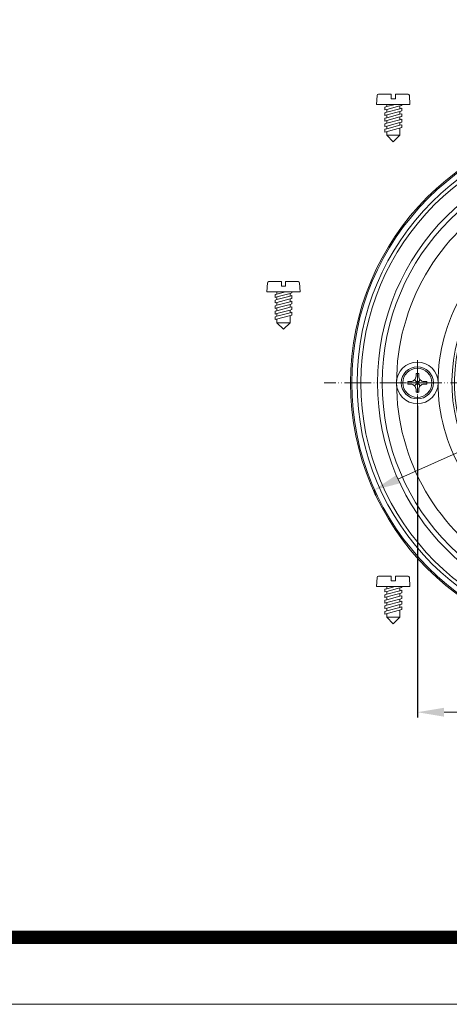
# Model space of a CAD drawing. Units: millimetres. Extents: x 2673 to 4786, y 0 to 1485.
# Drawn here: x 3350 to 3511, y 0 to 368 of the extents above; entities that cross this region are included whole.
import ezdxf

# ---------------------------------------------------------------- set-up
doc = ezdxf.new("R2010")
doc.units = ezdxf.units.MM
doc.linetypes.add('ACAD_ISO04W100', pattern=[30, 24, -3, 0, -3])
doc.linetypes.add('PHANTOM', pattern=[13, 10, -1, 0, -1, 0, -1])
doc.layers.add('1', color=7, linetype='Continuous')
for name, color, linetype, lineweight in [('вспомогательный', 140, 'Continuous', 20), ('маскировка', 93, 'Continuous', 25), ('Оси', 10, 'ACAD_ISO04W100', 13), ('Рамка', 7, 'Continuous', 50)]:
    doc.layers.add(name, color=color, linetype=linetype, lineweight=lineweight)
doc.styles.add('ГОСТ 2.304', font='isocpeui.ttf')
doc.dimstyles.new('ME10_DIM_10', dxfattribs={"dimtxt": 15, "dimasz": 10, "dimexe": 2, "dimexo": 0, "dimgap": 2, "dimtad": 4, "dimdsep": 46, "dimtxsty": 'ГОСТ 2.304', "dimcen": 0.09, "dimclrd": 1, "dimclre": 1, "dimclrt": 1, "dimadec": 0, "dimazin": 0, "dimtfac": 1, "dimtmove": 0, "dimatfit": 3, "dimfxl": 1, "dimtolj": 1, "dimtzin": 0, "dimlwd": 18, "dimarcsym": 0})

# ---------------------------------------------------------------- blocks, each defined once
blk = doc.blocks.new('HL83-Klemmring-H4', base_point=(1124.89, -1335.98))
at = {"layer": 'вспомогательный', "linetype": 'Continuous'}
for p, q in [((1018.16, -1312.44), (1017.79, -1312.75)), ((1018.41, -1312.32), (1018.16, -1312.44)), ((1018.85, -1312.19), (1018.41, -1312.32)), ((1019.22, -1312.13), (1018.85, -1312.19)), ((1019.6, -1312.13), (1019.22, -1312.13)), ((1019.97, -1312.19), (1019.6, -1312.13)), ((1020.41, -1312.32), (1019.97, -1312.19)), ((1020.72, -1312.44), (1020.41, -1312.32)), ((1021.04, -1312.69), (1020.72, -1312.44)), ((1022.79, -1312.13), (1022.79, -1317.13)), ((1025.16, -1312.13), (1022.79, -1312.13)), ((1025.47, -1312.19), (1025.16, -1312.13)), ((1025.85, -1312.38), (1025.47, -1312.19)), ((1026.1, -1312.63), (1025.85, -1312.38)), ((1031.22, -1312.13), (1027.66, -1312.13)), ((1027.66, -1312.13), (1027.66, -1317.13)), ((1031.22, -1312.75), (1031.22, -1312.13)), ((1032.29, -1312.13), (1032.29, -1317.13)), ((1032.97, -1312.13), (1032.29, -1312.13)), ((1035.54, -1316), (1032.97, -1312.13)), ((1035.54, -1312.13), (1035.54, -1316)), ((1036.16, -1312.13), (1035.54, -1312.13)), ((1036.16, -1317.13), (1036.16, -1312.13)), ((1017.1, -1314), (1017.04, -1314.44)), ((1017.04, -1314.44), (1017.04, -1314.82)), ((1017.04, -1314.82), (1017.1, -1315.25)), ((1017.29, -1313.44), (1017.1, -1314)), ((1017.1, -1315.25), (1017.29, -1315.82)), ((1017.54, -1313.07), (1017.29, -1313.44)), ((1017.29, -1315.82), (1017.54, -1316.19)), ((1017.79, -1312.75), (1017.54, -1313.07)), ((1017.54, -1316.19), (1017.79, -1316.5)), ((1017.72, -1314.44), (1017.79, -1314)), ((1017.72, -1314.82), (1017.72, -1314.44)), ((1017.79, -1315.25), (1017.72, -1314.82)), ((1017.79, -1314), (1017.91, -1313.63)), ((1017.91, -1315.63), (1017.79, -1315.25)), ((1017.91, -1313.63), (1018.1, -1313.32)), ((1018.1, -1315.94), (1017.91, -1315.63)), ((1018.1, -1313.32), (1018.29, -1313.13)), ((1018.29, -1316.13), (1018.1, -1315.94)), ((1018.29, -1313.13), (1018.47, -1313)), ((1018.47, -1316.25), (1018.29, -1316.13)), ((1018.47, -1313), (1018.85, -1312.88)), ((1018.85, -1316.38), (1018.47, -1316.25)), ((1018.85, -1312.88), (1019.22, -1312.82)), ((1019.22, -1312.82), (1019.6, -1312.82)), ((1019.6, -1312.82), (1019.97, -1312.88)), ((1019.97, -1312.88), (1020.35, -1313)), ((1020.35, -1316.25), (1019.97, -1316.38)), ((1020.35, -1313), (1020.54, -1313.13)), ((1020.54, -1316.13), (1020.35, -1316.25)), ((1020.54, -1313.13), (1020.72, -1313.32)), ((1020.72, -1315.94), (1020.54, -1316.13)), ((1020.72, -1313.32), (1020.91, -1313.63)), ((1020.91, -1315.63), (1020.72, -1315.94)), ((1020.91, -1313.63), (1021.04, -1314)), ((1021.04, -1315.25), (1020.91, -1315.63)), ((1021.29, -1313), (1021.04, -1312.69)), ((1021.04, -1314), (1021.1, -1314.44)), ((1021.1, -1314.82), (1021.04, -1315.25)), ((1021.04, -1316.5), (1021.29, -1316.19)), ((1021.1, -1314.44), (1021.1, -1314.82)), ((1021.54, -1313.44), (1021.29, -1313)), ((1021.29, -1316.19), (1021.54, -1315.82)), ((1021.72, -1314), (1021.54, -1313.44)), ((1021.54, -1315.82), (1021.72, -1315.25)), ((1021.79, -1314.44), (1021.72, -1314)), ((1021.72, -1315.25), (1021.79, -1314.82)), ((1021.79, -1314.82), (1021.79, -1314.44)), ((1023.47, -1314.13), (1023.47, -1312.75)), ((1023.47, -1312.75), (1025.1, -1312.75)), ((1025.1, -1314.13), (1023.47, -1314.13)), ((1023.47, -1314.69), (1025.1, -1314.69)), ((1023.47, -1316.44), (1023.47, -1314.69)), ((1025.1, -1312.75), (1025.35, -1312.82)), ((1025.35, -1314.07), (1025.1, -1314.13)), ((1025.1, -1314.69), (1025.41, -1314.75)), ((1025.35, -1312.82), (1025.54, -1312.94)), ((1025.54, -1313.94), (1025.35, -1314.07)), ((1025.41, -1314.75), (1025.66, -1314.94)), ((1025.66, -1316.19), (1025.41, -1316.38)), ((1025.54, -1312.94), (1025.66, -1313.13)), ((1025.66, -1313.75), (1025.54, -1313.94)), ((1025.66, -1313.13), (1025.72, -1313.32)), ((1025.72, -1313.57), (1025.66, -1313.75)), ((1025.66, -1314.94), (1025.85, -1315.19)), ((1025.85, -1315.94), (1025.66, -1316.19)), ((1025.72, -1313.32), (1025.72, -1313.57)), ((1025.85, -1315.19), (1025.91, -1315.44)), ((1025.91, -1315.69), (1025.85, -1315.94)), ((1025.91, -1315.44), (1025.91, -1315.69)), ((1025.97, -1314.38), (1026.1, -1314.25)), ((1026.29, -1314.63), (1025.97, -1314.38)), ((1026.35, -1313), (1026.1, -1312.63)), ((1026.1, -1314.25), (1026.35, -1313.88)), ((1026.54, -1315), (1026.29, -1314.63)), ((1026.41, -1313.32), (1026.35, -1313)), ((1026.35, -1313.88), (1026.41, -1313.57)), ((1026.35, -1316.5), (1026.54, -1316.19)), ((1026.41, -1313.57), (1026.41, -1313.32)), ((1026.66, -1315.44), (1026.54, -1315)), ((1026.54, -1316.19), (1026.66, -1315.75)), ((1026.66, -1315.75), (1026.66, -1315.44)), ((1028.35, -1314.25), (1028.35, -1312.75)), ((1028.35, -1312.75), (1031.22, -1312.75)), ((1030.97, -1314.25), (1028.35, -1314.25)), ((1028.35, -1314.88), (1030.97, -1314.88)), ((1028.35, -1316.5), (1028.35, -1314.88)), ((1030.97, -1314.88), (1030.97, -1314.25)), ((1032.91, -1313.25), (1035.47, -1317.13)), ((1032.91, -1317.13), (1032.91, -1313.25)), ((1017.79, -1316.5), (1018.16, -1316.82)), ((1018.16, -1316.82), (1018.41, -1316.94)), ((1018.41, -1316.94), (1018.85, -1317.07)), ((1019.22, -1316.44), (1018.85, -1316.38)), ((1018.85, -1317.07), (1019.22, -1317.13)), ((1019.6, -1316.44), (1019.22, -1316.44)), ((1019.22, -1317.13), (1019.6, -1317.13)), ((1019.97, -1316.38), (1019.6, -1316.44)), ((1019.6, -1317.13), (1019.97, -1317.07)), ((1019.97, -1317.07), (1020.41, -1316.94)), ((1020.41, -1316.94), (1020.66, -1316.82)), ((1020.66, -1316.82), (1021.04, -1316.5)), ((1022.79, -1317.13), (1025.16, -1317.13)), ((1025.1, -1316.44), (1023.47, -1316.44)), ((1025.41, -1316.38), (1025.1, -1316.44)), ((1025.16, -1317.13), (1025.66, -1317)), ((1025.66, -1317), (1026.04, -1316.82)), ((1026.04, -1316.82), (1026.35, -1316.5)), ((1027.66, -1317.13), (1031.29, -1317.13)), ((1031.29, -1316.5), (1028.35, -1316.5)), ((1031.29, -1317.13), (1031.29, -1316.5)), ((1032.29, -1317.13), (1032.91, -1317.13)), ((1035.47, -1317.13), (1036.16, -1317.13)), ((1022.89, -1458.53), (1022.89, -1462.73)), ((1023.69, -1460.23), (1023.69, -1458.53)), ((1026.09, -1458.53), (1026.09, -1460.23)), ((1026.89, -1462.73), (1026.89, -1458.53)), ((1028.39, -1458.53), (1028.39, -1462.63)), ((1029.19, -1462.23), (1029.19, -1458.53)), ((1020.99, -1460.23), (1017.29, -1460.23)), ((1017.29, -1461.03), (1020.99, -1461.03)), ((1026.09, -1460.23), (1023.69, -1460.23)), ((1023.69, -1462.73), (1023.69, -1461.03)), ((1023.69, -1461.03), (1026.09, -1461.03)), ((1026.09, -1461.03), (1026.09, -1462.73)), ((1028.79, -1463.03), (1030.99, -1463.03)), ((1030.99, -1462.23), (1029.19, -1462.23)), ((1036.49, -1460.23), (1032.79, -1460.23)), ((1032.79, -1461.03), (1036.49, -1461.03))]:
    blk.add_line(p, q, dxfattribs=at)
for centre, radius in [((1026.89, -1387.63), 98), ((1026.89, -1387.63), 97.5), ((1026.89, -1387.63), 95.5), ((1026.89, -1387.63), 94.12), ((1026.89, -1387.63), 87.88), ((1026.89, -1387.63), 86.12), ((1063.39, -1324.41), 7.76)]:
    blk.add_circle(centre, radius, dxfattribs=at)
for centre, radius, start, end in [((1026.89, -1387.63), 80.76, 60, 120), ((1026.89, -1387.63), 80.76, 120, 180), ((990.39, -1324.41), 7.76, 120, -60), ((990.39, -1324.41), 7.76, -60, 120), ((1026.89, -1387.63), 80.76, 0, 60), ((1026.89, -1387.63), 65.24, 60, 120), ((1026.89, -1331.13), 4, 5.1725, 174.8275), ((1026.89, -1387.63), 60.09, 91.7291, -151.7291), ((1026.89, -1387.63), 59.13, 92.9907, -152.9907), ((1026.89, -1387.63), 57, 94.0077, -154.0077), ((1026.89, -1331.13), 4, 116.6369, 116.9564), ((1026.89, -1331.13), 4, 63.0436, 63.3631), ((1026.89, -1387.63), 60.1, -28.2901, 88.2901), ((1026.89, -1387.63), 59.13, -27.0093, 87.0093), ((1026.89, -1387.63), 57, -25.9923, 85.9923), ((1026.89, -1387.63), 65.24, 120, 180), ((1026.89, -1387.63), 65.24, 0, 60), ((953.89, -1387.63), 7.76, 0, 180), ((1099.89, -1387.63), 7.76, 0, 180), ((1026.89, -1387.63), 80.76, 180, -120), ((953.89, -1387.63), 7.76, 180, 0), ((1026.89, -1387.63), 65.24, 180, -120), ((1026.89, -1387.63), 65.24, -60, 0), ((1026.89, -1387.63), 80.76, -60, 0), ((1099.89, -1387.63), 7.76, 180, 0), ((977.96, -1415.88), 4, 159.5372, -176.9564), ((977.96, -1415.88), 4, 125.1725, 159.5372), ((1075.82, -1415.88), 4, 20.4628, 54.8275), ((1075.82, -1415.88), 4, -3.0436, 20.4628), ((977.96, -1415.88), 4, -176.9564, -176.6369), ((977.96, -1415.88), 4, -176.6369, -123.3631), ((1075.82, -1415.88), 4, -56.6369, -3.3631), ((1075.82, -1415.88), 4, -3.3631, -3.0436), ((977.96, -1415.88), 4, -123.3631, -123.0436), ((977.96, -1415.88), 4, -123.0436, -99.5372), ((1026.89, -1387.63), 60.09, -148.2709, -31.7291), ((977.96, -1415.88), 4, -99.5372, -65.1725), ((1026.89, -1387.63), 59.13, -147.0093, -32.9907), ((1026.89, -1387.63), 57, -145.9923, -34.0077), ((1075.82, -1415.88), 4, -114.8275, -80.4628), ((1075.82, -1415.88), 4, -80.4628, -56.9564), ((1075.82, -1415.88), 4, -56.9564, -56.6369), ((990.39, -1450.85), 7.76, 60, -120), ((990.39, -1450.85), 7.76, -120, 60), ((1026.89, -1387.63), 65.24, -120, -60), ((1063.39, -1450.85), 7.76, 120, -60), ((1063.39, -1450.85), 7.76, -60, 120), ((1026.89, -1387.63), 80.76, -120, -60), ((1023.29, -1458.53), 0.4, 0, 180), ((1026.49, -1458.53), 0.4, 0, 180), ((1028.79, -1458.53), 0.4, 0, 180), ((1017.29, -1460.63), 0.4, 90, -90), ((1020.99, -1460.63), 0.4, -90, 90), ((1023.29, -1462.73), 0.4, 180, 0), ((1026.49, -1462.73), 0.4, 180, 0), ((1028.79, -1462.63), 0.4, 180, -90), ((1030.99, -1462.63), 0.4, -90, 90), ((1032.79, -1460.63), 0.4, 90, -90), ((1036.49, -1460.63), 0.4, -90, 90)]:
    blk.add_arc(centre, radius, start, end, dxfattribs=at)
for points in [[(1038.33, -1461.11), (1038.26, -1461.34), (1038.16, -1461.57), (1038.04, -1461.79), (1037.9, -1461.99), (1037.61, -1462.32), (1037.28, -1462.62), (1037.11, -1462.76), (1036.94, -1462.88), (1036.77, -1463), (1036.59, -1463.11), (1036.23, -1463.32), (1035.86, -1463.5), (1035.11, -1463.82), (1034.35, -1464.09), (1033.59, -1464.32), (1032.81, -1464.51), (1031.25, -1464.81), (1029.68, -1465), (1028.11, -1465.1), (1026.53, -1465.13), (1024.95, -1465.07), (1023.38, -1464.92), (1021.81, -1464.69), (1020.26, -1464.34), (1019.49, -1464.11), (1018.73, -1463.85), (1018.36, -1463.7), (1017.99, -1463.53), (1017.62, -1463.35), (1017.25, -1463.15), (1016.9, -1462.92), (1016.56, -1462.67), (1016.23, -1462.37), (1015.93, -1462.04), (1015.79, -1461.85), (1015.66, -1461.64), (1015.56, -1461.42), (1015.48, -1461.18), (1015.42, -1460.93), (1015.39, -1460.67), (1015.41, -1460.4), (1015.45, -1460.15), (1015.53, -1459.91), (1015.62, -1459.69), (1015.75, -1459.47), (1015.88, -1459.27), (1016.18, -1458.93), (1016.5, -1458.63), (1016.67, -1458.5), (1016.85, -1458.37), (1017.02, -1458.26), (1017.2, -1458.15), (1017.56, -1457.94), (1017.93, -1457.75), (1018.67, -1457.43), (1019.43, -1457.16), (1020.2, -1456.94), (1020.97, -1456.74), (1022.53, -1456.45), (1024.1, -1456.26), (1025.68, -1456.15), (1027.26, -1456.13), (1028.83, -1456.19), (1030.41, -1456.33), (1031.97, -1456.57), (1033.52, -1456.92), (1034.29, -1457.14), (1035.05, -1457.41), (1035.43, -1457.56), (1035.8, -1457.73), (1036.17, -1457.91), (1036.53, -1458.11), (1036.88, -1458.33), (1037.23, -1458.59), (1037.56, -1458.88), (1037.86, -1459.21), (1038, -1459.4), (1038.13, -1459.62), (1038.23, -1459.84), (1038.31, -1460.07), (1038.37, -1460.32), (1038.39, -1460.59), (1038.38, -1460.85), (1038.33, -1461.11)], [(1037.85, -1460.98), (1037.71, -1461.35), (1037.51, -1461.68), (1037.2, -1462.03), (1036.84, -1462.33), (1036.37, -1462.66), (1035.88, -1462.93), (1035.27, -1463.22), (1034.65, -1463.47), (1033.92, -1463.71), (1033.18, -1463.91), (1032.36, -1464.1), (1031.53, -1464.26), (1030.63, -1464.39), (1029.73, -1464.49), (1028.79, -1464.57), (1027.85, -1464.61), (1026.89, -1464.63), (1025.94, -1464.61), (1025, -1464.57), (1024.06, -1464.49), (1023.16, -1464.39), (1022.26, -1464.26), (1021.43, -1464.1), (1020.6, -1463.91), (1019.87, -1463.71), (1019.14, -1463.47), (1018.51, -1463.22), (1017.91, -1462.93), (1017.41, -1462.66), (1016.94, -1462.33), (1016.59, -1462.03), (1016.28, -1461.68), (1016.07, -1461.35), (1015.94, -1460.98), (1015.89, -1460.63), (1015.94, -1460.27), (1016.07, -1459.91), (1016.28, -1459.58), (1016.59, -1459.23), (1016.94, -1458.92), (1017.41, -1458.6), (1017.91, -1458.32), (1018.51, -1458.04), (1019.14, -1457.79), (1019.87, -1457.55), (1020.6, -1457.35), (1021.43, -1457.16), (1022.26, -1457), (1023.16, -1456.87), (1024.06, -1456.76), (1025, -1456.69), (1025.94, -1456.64), (1026.89, -1456.63), (1027.85, -1456.64), (1028.79, -1456.69), (1029.73, -1456.76), (1030.63, -1456.87), (1031.53, -1457), (1032.36, -1457.16), (1033.18, -1457.35), (1033.92, -1457.55), (1034.65, -1457.79), (1035.27, -1458.04), (1035.88, -1458.32), (1036.37, -1458.6), (1036.84, -1458.92), (1037.2, -1459.23), (1037.51, -1459.58), (1037.71, -1459.91), (1037.85, -1460.27), (1037.89, -1460.63), (1037.85, -1460.98)]]:
    blk.add_spline(points, degree=3, dxfattribs=at)
at = {"layer": 'Оси', "linetype": 'PHANTOM'}
for p, q in [((1026.89, -1279.83), (1026.89, -1495.43)), ((990.39, -1315.87), (990.39, -1332.95)), ((1063.39, -1315.87), (1063.39, -1332.95)), ((998.93, -1324.41), (981.85, -1324.41)), ((1071.93, -1324.41), (1054.85, -1324.41)), ((953.89, -1379.09), (953.89, -1396.17)), ((1099.89, -1379.09), (1099.89, -1396.17)), ((1134.69, -1387.63), (919.09, -1387.63)), ((962.43, -1387.63), (945.35, -1387.63)), ((1108.43, -1387.63), (1091.35, -1387.63)), ((990.39, -1442.31), (990.39, -1459.39)), ((1063.39, -1442.31), (1063.39, -1459.39)), ((998.93, -1450.85), (981.85, -1450.85)), ((1071.93, -1450.85), (1054.85, -1450.85))]:
    blk.add_line(p, q, dxfattribs=at)
blk = doc.blocks.new('Blechschraube6_3x19_2_3_2__1', base_point=(947.89, -1393.63))
at = {"layer": 'вспомогательный', "linetype": 'Continuous'}
for p, q in [((953.39, -1385.13), (953.39, -1384.13)), ((953.39, -1384.13), (954.39, -1384.13)), ((954.39, -1384.13), (954.39, -1385.13)), ((950.39, -1388.13), (950.39, -1387.13)), ((950.39, -1387.13), (951.39, -1387.13)), ((951.39, -1388.13), (950.39, -1388.13)), ((953.39, -1387.13), (952.81, -1386.54)), ((952.81, -1388.71), (953.39, -1388.13)), ((953.39, -1388.13), (953.39, -1387.13)), ((953.39, -1387.13), (954.39, -1387.13)), ((954.39, -1388.13), (953.39, -1388.13)), ((954.98, -1386.54), (954.39, -1387.13)), ((954.39, -1387.13), (954.39, -1388.13)), ((954.39, -1388.13), (954.98, -1388.71)), ((956.39, -1387.13), (957.39, -1387.13)), ((957.39, -1388.13), (956.39, -1388.13)), ((957.39, -1387.13), (957.39, -1388.13)), ((953.39, -1391.13), (953.39, -1390.13)), ((954.39, -1391.13), (953.39, -1391.13)), ((954.39, -1390.13), (954.39, -1391.13))]:
    blk.add_line(p, q, dxfattribs=at)
for radius in [6, 5.43]:
    blk.add_circle((953.89, -1387.63), radius, dxfattribs=at)
for centre, start, end in [((951.39, -1385.13), -45, 0), ((956.39, -1385.13), 180, -135), ((951.39, -1385.13), -90, -45), ((951.39, -1390.13), 45, 90), ((951.39, -1390.13), 0, 45), ((956.39, -1390.13), 135, 180), ((956.39, -1385.13), -135, -90), ((956.39, -1390.13), 90, 135)]:
    blk.add_arc(centre, 2, start, end, dxfattribs=at)
at = {"layer": 'Оси', "linetype": 'PHANTOM'}
for p, q in [((953.89, -1381.03), (953.89, -1394.23)), ((960.49, -1387.63), (947.29, -1387.63))]:
    blk.add_line(p, q, dxfattribs=at)
blk = doc.blocks.new('*D96')
at = {"layer": '1', "color": 1, "lineweight": -2, "transparency": 16777216}
for p, q in [((3498.62, 223.51), (3498.62, 107.07)), ((3644.62, 223.51), (3644.62, 107.07))]:
    blk.add_line(p, q, dxfattribs=at)
at = {"layer": '1', "color": 1, "lineweight": 18, "transparency": 16777216}
for p, q in [((3508.62, 109.07), (3556.03, 109.07)), ((3634.62, 109.07), (3587.2, 109.07))]:
    blk.add_line(p, q, dxfattribs=at)
at = {"layer": '1', "color": 1, "transparency": 16777216}
for points in [[(3508.62, 110.74), (3508.62, 107.41), (3498.62, 109.07)], [(3634.62, 110.74), (3634.62, 107.41), (3644.62, 109.07)]]:
    blk.add_solid(points, dxfattribs=at)
at = {"layer": 'Defpoints', "color": 0, "transparency": 16777216}
for p in [(3498.62, 223.51), (3644.62, 223.51), (3498.62, 109.07)]:
    blk.add_point(p, dxfattribs=at)
at = {"layer": '1', "color": 1, "transparency": 16777216, "insert": (3571.62, 109.07), "char_height": 15, "attachment_point": 5, "rotation": 0.0001, "style": 'ГОСТ 2.304'}
blk.add_mtext('\\A1;146', dxfattribs=at)
blk = doc.blocks.new('*D97')
at = {"layer": '1', "color": 1, "lineweight": -2, "transparency": 16777216}
for p, q in [((3661.03, 272.16), (3661.85, 270.33)), ((3482.2, 191.95), (3483.02, 190.13))]:
    blk.add_line(p, q, dxfattribs=at)
at = {"layer": '1', "color": 1, "lineweight": 18, "transparency": 16777216}
for p, q in [((3651.91, 268.07), (3618.07, 252.89)), ((3491.32, 196.04), (3575.7, 233.89))]:
    blk.add_line(p, q, dxfattribs=at)
at = {"layer": '1', "color": 1, "transparency": 16777216}
for points in [[(3651.23, 269.59), (3652.59, 266.55), (3661.03, 272.16)], [(3490.64, 197.56), (3492, 194.52), (3482.2, 191.95)]]:
    blk.add_solid(points, dxfattribs=at)
at = {"layer": 'Defpoints', "color": 0, "transparency": 16777216}
for p in [(3661.03, 272.16), (3661.03, 272.16), (3482.2, 191.95)]:
    blk.add_point(p, dxfattribs=at)
at = {"layer": '1', "color": 1, "transparency": 16777216, "insert": (3596.88, 250.89), "char_height": 15, "attachment_point": 2, "rotation": 0.0001, "style": 'ГОСТ 2.304'}
blk.add_mtext('\\A1;Ø196', dxfattribs=at)
blk = doc.blocks.new('*U90')
at = {"linetype": 'Continuous', "lineweight": 0}
blk.add_wipeout([(0, 0), (-2.45, 2.45), (-2.45, 3.83), (-3.15, 3.64), (-3.15, 4.68), (-2.45, 4.86), (-2.45, 5.9), (-3.15, 5.71), (-3.15, 6.75), (-2.45, 6.93), (-2.45, 7.97), (-3.15, 7.78), (-3.15, 8.82), (-2.45, 9.01), (-2.45, 10.04), (-3.15, 9.85), (-3.15, 10.89), (-2.45, 11.08), (-2.45, 12.11), (-3.15, 11.92), (-3.15, 12.96), (-2.45, 13.15), (-2.45, 14), (-6.2, 14), (-6.02, 17.33), (-5.87, 17.66), (-5.53, 17.8), (-0.8, 17.8), (-0.8, 16.1), (0.8, 16.1), (0.8, 17.8), (5.53, 17.8), (5.87, 17.66), (6.02, 17.33), (6.2, 14), (3.15, 14), (3.15, 13.61), (2.45, 13.42), (2.45, 12.39), (3.15, 12.58), (3.15, 11.54), (2.45, 11.32), (2.45, 10.32), (3.15, 10.51), (3.15, 9.47), (2.45, 9.28), (2.45, 8.25), (3.15, 8.43), (3.15, 7.4), (2.45, 7.21), (2.45, 6.18), (3.15, 6.36), (3.15, 5.33), (2.45, 5.14), (2.45, 2.45)], dxfattribs=at).dxf.layer = 'маскировка'
at = {"layer": 'вспомогательный', "linetype": 'Continuous'}
for p, q in [((-6.2, 14), (-6.02, 17.33)), ((-5.53, 17.8), (-0.8, 17.8)), ((-0.8, 17.8), (-0.8, 16.1)), ((-0.8, 16.1), (0.8, 16.1)), ((0.8, 17.8), (5.53, 17.8)), ((0.8, 16.1), (0.8, 17.8)), ((6.02, 17.33), (6.2, 14)), ((-2.45, 14), (-6.2, 14)), ((-3.15, 12.96), (-2.45, 13.15)), ((-3.15, 12.96), (-3.15, 11.92)), ((-3.15, 11.92), (-2.45, 12.11)), ((-2.45, 11.08), (-3.15, 10.89)), ((0.74, 14), (-2.45, 14)), ((-2.45, 13.15), (0.74, 14)), ((-2.45, 13.15), (-2.45, 14)), ((-2.45, 12.11), (2.45, 13.42)), ((2.45, 12.39), (-2.45, 11.08)), ((-2.45, 11.08), (-2.45, 12.11)), ((-2.45, 10.04), (2.45, 11.35)), ((3.15, 14), (0.74, 14)), ((2.45, 13.42), (3.15, 13.61)), ((2.45, 13.42), (2.45, 12.39)), ((3.15, 12.58), (2.45, 12.39)), ((2.45, 11.35), (3.15, 11.54)), ((2.45, 10.32), (2.45, 11.32)), ((3.15, 13.61), (3.15, 14)), ((6.2, 14), (3.15, 14)), ((3.15, 11.54), (3.15, 12.58)), ((-3.15, 10.89), (-3.15, 9.85)), ((-3.15, 9.85), (-2.45, 10.04)), ((-3.15, 8.82), (-2.45, 9.01)), ((-3.15, 8.82), (-3.15, 7.78)), ((-2.45, 7.97), (-3.15, 7.78)), ((2.45, 10.32), (-2.45, 9.01)), ((-2.45, 9.01), (-2.45, 10.04)), ((2.45, 9.28), (-2.45, 7.97)), ((2.45, 8.25), (-2.45, 6.93)), ((-2.45, 6.93), (-2.45, 7.97)), ((3.15, 10.51), (2.45, 10.32)), ((2.45, 9.28), (3.15, 9.47)), ((2.45, 8.25), (2.45, 9.28)), ((3.15, 8.43), (2.45, 8.25)), ((2.45, 7.21), (3.15, 7.4)), ((3.15, 9.47), (3.15, 10.51)), ((3.15, 7.4), (3.15, 8.43)), ((-2.45, 6.93), (-3.15, 6.75)), ((-3.15, 6.75), (-3.15, 5.71)), ((-2.45, 5.9), (-3.15, 5.71)), ((3.15, 5.33), (-3.15, 3.64)), ((-2.45, 4.86), (-3.15, 4.68)), ((-3.15, 4.68), (-3.15, 3.64)), ((2.45, 7.21), (-2.45, 5.9)), ((2.45, 6.18), (-2.45, 4.86)), ((-2.45, 4.86), (-2.45, 5.9)), ((-2.45, 2.45), (-2.45, 3.83)), ((2.45, 6.18), (2.45, 7.21)), ((3.15, 6.36), (2.45, 6.18)), ((2.45, 2.45), (2.45, 5.14)), ((3.15, 5.33), (3.15, 6.36)), ((-2.45, 2.45), (2.45, 2.45)), ((-2.45, 2.45), (0, 0)), ((2.45, 2.45), (0, 0))]:
    blk.add_line(p, q, dxfattribs=at)
for centre, start, end in [((-5.53, 17.3), 90, 176.9872), ((5.53, 17.3), 3.0128, 90)]:
    blk.add_arc(centre, 0.5, start, end, dxfattribs=at)
blk = doc.blocks.new('*U93')
at = {"linetype": 'Continuous', "lineweight": 0}
blk.add_wipeout([(0, 0), (-2.45, 2.45), (-2.45, 3.83), (-3.15, 3.64), (-3.15, 4.68), (-2.45, 4.86), (-2.45, 5.9), (-3.15, 5.71), (-3.15, 6.75), (-2.45, 6.93), (-2.45, 7.97), (-3.15, 7.78), (-3.15, 8.82), (-2.45, 9.01), (-2.45, 10.04), (-3.15, 9.85), (-3.15, 10.89), (-2.45, 11.08), (-2.45, 12.11), (-3.15, 11.92), (-3.15, 12.96), (-2.45, 13.15), (-2.45, 14), (-6.2, 14), (-6.02, 17.33), (-5.87, 17.66), (-5.53, 17.8), (-0.8, 17.8), (-0.8, 16.1), (0.8, 16.1), (0.8, 17.8), (5.53, 17.8), (5.87, 17.66), (6.02, 17.33), (6.2, 14), (3.15, 14), (3.15, 13.61), (2.45, 13.42), (2.45, 12.39), (3.15, 12.58), (3.15, 11.54), (2.45, 11.32), (2.45, 10.32), (3.15, 10.51), (3.15, 9.47), (2.45, 9.28), (2.45, 8.25), (3.15, 8.43), (3.15, 7.4), (2.45, 7.21), (2.45, 6.18), (3.15, 6.36), (3.15, 5.33), (2.45, 5.14), (2.45, 2.45)], dxfattribs=at).dxf.layer = 'маскировка'
at = {"layer": 'вспомогательный', "linetype": 'Continuous'}
for p, q in [((-6.2, 14), (-6.02, 17.33)), ((-5.53, 17.8), (-0.8, 17.8)), ((-0.8, 17.8), (-0.8, 16.1)), ((-0.8, 16.1), (0.8, 16.1)), ((0.8, 17.8), (5.53, 17.8)), ((0.8, 16.1), (0.8, 17.8)), ((6.02, 17.33), (6.2, 14)), ((-2.45, 14), (-6.2, 14)), ((-3.15, 12.96), (-2.45, 13.15)), ((-3.15, 12.96), (-3.15, 11.92)), ((-3.15, 11.92), (-2.45, 12.11)), ((-2.45, 11.08), (-3.15, 10.89)), ((0.74, 14), (-2.45, 14)), ((-2.45, 13.15), (0.74, 14)), ((-2.45, 13.15), (-2.45, 14)), ((-2.45, 12.11), (2.45, 13.42)), ((2.45, 12.39), (-2.45, 11.08)), ((-2.45, 11.08), (-2.45, 12.11)), ((-2.45, 10.04), (2.45, 11.35)), ((3.15, 14), (0.74, 14)), ((2.45, 13.42), (3.15, 13.61)), ((2.45, 13.42), (2.45, 12.39)), ((3.15, 12.58), (2.45, 12.39)), ((2.45, 11.35), (3.15, 11.54)), ((2.45, 10.32), (2.45, 11.32)), ((3.15, 13.61), (3.15, 14)), ((6.2, 14), (3.15, 14)), ((3.15, 11.54), (3.15, 12.58)), ((-3.15, 10.89), (-3.15, 9.85)), ((-3.15, 9.85), (-2.45, 10.04)), ((-3.15, 8.82), (-2.45, 9.01)), ((-3.15, 8.82), (-3.15, 7.78)), ((-2.45, 7.97), (-3.15, 7.78)), ((2.45, 10.32), (-2.45, 9.01)), ((-2.45, 9.01), (-2.45, 10.04)), ((2.45, 9.28), (-2.45, 7.97)), ((2.45, 8.25), (-2.45, 6.93)), ((-2.45, 6.93), (-2.45, 7.97)), ((3.15, 10.51), (2.45, 10.32)), ((2.45, 9.28), (3.15, 9.47)), ((2.45, 8.25), (2.45, 9.28)), ((3.15, 8.43), (2.45, 8.25)), ((2.45, 7.21), (3.15, 7.4)), ((3.15, 9.47), (3.15, 10.51)), ((3.15, 7.4), (3.15, 8.43)), ((-2.45, 6.93), (-3.15, 6.75)), ((-3.15, 6.75), (-3.15, 5.71)), ((-2.45, 5.9), (-3.15, 5.71)), ((3.15, 5.33), (-3.15, 3.64)), ((-2.45, 4.86), (-3.15, 4.68)), ((-3.15, 4.68), (-3.15, 3.64)), ((2.45, 7.21), (-2.45, 5.9)), ((2.45, 6.18), (-2.45, 4.86)), ((-2.45, 4.86), (-2.45, 5.9)), ((-2.45, 2.45), (-2.45, 3.83)), ((2.45, 6.18), (2.45, 7.21)), ((3.15, 6.36), (2.45, 6.18)), ((2.45, 2.45), (2.45, 5.14)), ((3.15, 5.33), (3.15, 6.36)), ((-2.45, 2.45), (2.45, 2.45)), ((-2.45, 2.45), (0, 0)), ((2.45, 2.45), (0, 0))]:
    blk.add_line(p, q, dxfattribs=at)
for centre, start, end in [((-5.53, 17.3), 90, 176.9872), ((5.53, 17.3), 3.0128, 90)]:
    blk.add_arc(centre, 0.5, start, end, dxfattribs=at)
blk = doc.blocks.new('*U94')
at = {"linetype": 'Continuous', "lineweight": 0}
blk.add_wipeout([(0, 0), (-2.45, 2.45), (-2.45, 3.83), (-3.15, 3.64), (-3.15, 4.68), (-2.45, 4.86), (-2.45, 5.9), (-3.15, 5.71), (-3.15, 6.75), (-2.45, 6.93), (-2.45, 7.97), (-3.15, 7.78), (-3.15, 8.82), (-2.45, 9.01), (-2.45, 10.04), (-3.15, 9.85), (-3.15, 10.89), (-2.45, 11.08), (-2.45, 12.11), (-3.15, 11.92), (-3.15, 12.96), (-2.45, 13.15), (-2.45, 14), (-6.2, 14), (-6.02, 17.33), (-5.87, 17.66), (-5.53, 17.8), (-0.8, 17.8), (-0.8, 16.1), (0.8, 16.1), (0.8, 17.8), (5.53, 17.8), (5.87, 17.66), (6.02, 17.33), (6.2, 14), (3.15, 14), (3.15, 13.61), (2.45, 13.42), (2.45, 12.39), (3.15, 12.58), (3.15, 11.54), (2.45, 11.32), (2.45, 10.32), (3.15, 10.51), (3.15, 9.47), (2.45, 9.28), (2.45, 8.25), (3.15, 8.43), (3.15, 7.4), (2.45, 7.21), (2.45, 6.18), (3.15, 6.36), (3.15, 5.33), (2.45, 5.14), (2.45, 2.45)], dxfattribs=at).dxf.layer = 'маскировка'
at = {"layer": 'вспомогательный', "linetype": 'Continuous'}
for p, q in [((-6.2, 14), (-6.02, 17.33)), ((-5.53, 17.8), (-0.8, 17.8)), ((-0.8, 17.8), (-0.8, 16.1)), ((-0.8, 16.1), (0.8, 16.1)), ((0.8, 17.8), (5.53, 17.8)), ((0.8, 16.1), (0.8, 17.8)), ((6.02, 17.33), (6.2, 14)), ((-2.45, 14), (-6.2, 14)), ((-3.15, 12.96), (-2.45, 13.15)), ((-3.15, 12.96), (-3.15, 11.92)), ((-3.15, 11.92), (-2.45, 12.11)), ((-2.45, 11.08), (-3.15, 10.89)), ((0.74, 14), (-2.45, 14)), ((-2.45, 13.15), (0.74, 14)), ((-2.45, 13.15), (-2.45, 14)), ((-2.45, 12.11), (2.45, 13.42)), ((2.45, 12.39), (-2.45, 11.08)), ((-2.45, 11.08), (-2.45, 12.11)), ((-2.45, 10.04), (2.45, 11.35)), ((3.15, 14), (0.74, 14)), ((2.45, 13.42), (3.15, 13.61)), ((2.45, 13.42), (2.45, 12.39)), ((3.15, 12.58), (2.45, 12.39)), ((2.45, 11.35), (3.15, 11.54)), ((2.45, 10.32), (2.45, 11.32)), ((3.15, 13.61), (3.15, 14)), ((6.2, 14), (3.15, 14)), ((3.15, 11.54), (3.15, 12.58)), ((-3.15, 10.89), (-3.15, 9.85)), ((-3.15, 9.85), (-2.45, 10.04)), ((-3.15, 8.82), (-2.45, 9.01)), ((-3.15, 8.82), (-3.15, 7.78)), ((-2.45, 7.97), (-3.15, 7.78)), ((2.45, 10.32), (-2.45, 9.01)), ((-2.45, 9.01), (-2.45, 10.04)), ((2.45, 9.28), (-2.45, 7.97)), ((2.45, 8.25), (-2.45, 6.93)), ((-2.45, 6.93), (-2.45, 7.97)), ((3.15, 10.51), (2.45, 10.32)), ((2.45, 9.28), (3.15, 9.47)), ((2.45, 8.25), (2.45, 9.28)), ((3.15, 8.43), (2.45, 8.25)), ((2.45, 7.21), (3.15, 7.4)), ((3.15, 9.47), (3.15, 10.51)), ((3.15, 7.4), (3.15, 8.43)), ((-2.45, 6.93), (-3.15, 6.75)), ((-3.15, 6.75), (-3.15, 5.71)), ((-2.45, 5.9), (-3.15, 5.71)), ((3.15, 5.33), (-3.15, 3.64)), ((-2.45, 4.86), (-3.15, 4.68)), ((-3.15, 4.68), (-3.15, 3.64)), ((2.45, 7.21), (-2.45, 5.9)), ((2.45, 6.18), (-2.45, 4.86)), ((-2.45, 4.86), (-2.45, 5.9)), ((-2.45, 2.45), (-2.45, 3.83)), ((2.45, 6.18), (2.45, 7.21)), ((3.15, 6.36), (2.45, 6.18)), ((2.45, 2.45), (2.45, 5.14)), ((3.15, 5.33), (3.15, 6.36)), ((-2.45, 2.45), (2.45, 2.45)), ((-2.45, 2.45), (0, 0)), ((2.45, 2.45), (0, 0))]:
    blk.add_line(p, q, dxfattribs=at)
for centre, start, end in [((-5.53, 17.3), 90, 176.9872), ((5.53, 17.3), 3.0128, 90)]:
    blk.add_arc(centre, 0.5, start, end, dxfattribs=at)

msp = doc.modelspace()

# ---------------------------------------------------------------- linework, layer by layer
at = {"layer": 'Рамка', "lineweight": 0}
msp.add_lwpolyline([(2672.932, 1485), (4772.932, 1485), (4772.932, 0), (2672.932, 0)], close=True, dxfattribs=at)
at = {"layer": 'Рамка', "ltscale": 3, "const_width": 5}
msp.add_lwpolyline([(2772.932, 25), (4747.932, 25), (4747.932, 1460), (2772.932, 1460)], close=True, dxfattribs=at)

# ---------------------------------------------------------------- block references
for name, p in [('HL83-Klemmring-H4', (3669.615, 283.7)), ('Blechschraube6_3x19_2_3_2__1', (3492.615, 226.055))]:
    msp.add_blockref(name, p)

# ---------------------------------------------------------------- dimensions: what is measured, and where the dimension line sits
at = {"layer": '1'}
dim = msp.add_linear_dim(base=(3661.034, 272.159), p1=(3482.197, 191.951), p2=(3661.034, 272.159), angle=24.15612, text='Ø<>', dimstyle='ME10_DIM_10', dxfattribs=at)
dim.commit()
dim.dimension.update_dxf_attribs({"geometry": '*D97', "text_midpoint": (3596.883, 243.388), "dimtype": 161, "text_rotation": 0.00014})
dim = msp.add_aligned_dim(p1=(3644.615, 223.515), p2=(3498.615, 223.515), distance=114.441, dimstyle='ME10_DIM_10', dxfattribs=at)
dim.commit()
dim.dimension.update_dxf_attribs({"geometry": '*D96', "text_midpoint": (3571.615, 109.074), "text_rotation": 0.00014})

# ---------------------------------------------------------------- next in the draw order: block references
for name, p in [('*U90', (3489.615, 322.055)), ('*U93', (3448.615, 252.055)), ('*U94', (3489.615, 142.055))]:
    msp.add_blockref(name, p, dxfattribs=at)

doc.saveas('drawing.dxf')
